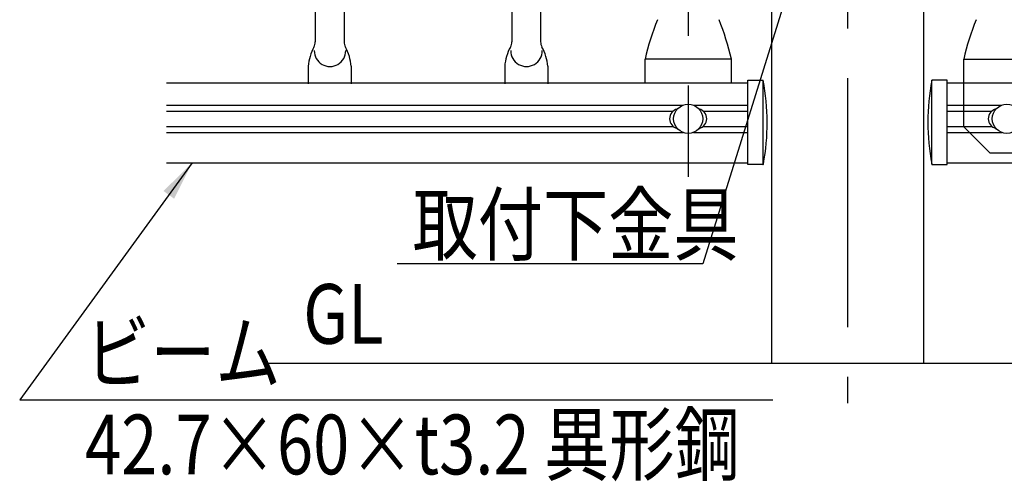
# Model space of a CAD drawing. Extents: x 25 to 9288, y 9 to 6650.
# Drawn here: x 290 to 1526, y 9 to 589 of the extents above; entities that cross this region are included whole.
import ezdxf

# ---------------------------------------------------------------- set-up
doc = ezdxf.new("R2010")
doc.units = 0
doc.header["$LTSCALE"] = 250
doc.header["$MEASUREMENT"] = 0
doc.header["$PDMODE"] = 33
doc.header["$PDSIZE"] = 5
doc.linetypes.add('CENTER', pattern=[2, 1.25, -0.25, 0.25, -0.25])
doc.linetypes.add('HIDDEN', pattern=[0.375, 0.25, -0.125])
doc.layers.get('DEFPOINTS').update_dxf_attribs({"linetype": 'CONTINUOUS'})
for name, color, linetype in [('CENTER', 3, 'CENTER'), ('HASEN', 7, 'HIDDEN'), ('MOJI', 6, 'CONTINUOUS'), ('SJC', 1, 'CONTINUOUS'), ('SUNPOU', 4, 'CONTINUOUS')]:
    doc.layers.add(name, color=color, linetype=linetype)
doc.styles.add('EXT08', font='ROMANS', dxfattribs={"width": 0.8, "bigfont": 'EXTFONT'})
doc.styles.get("Standard").update_dxf_attribs({"font": 'ISOCP'})
doc.dimstyles.new('SJC', dxfattribs={"dimtxt": 0.18, "dimasz": 0.18, "dimexe": 0.18, "dimexo": 0.0625, "dimgap": 0.09, "dimtad": 0, "dimtih": 1, "dimtoh": 1, "dimdec": 4, "dimzin": 0, "dimdsep": 46, "dimtxsty": 'STANDARD', "dimcen": 0.09, "dimadec": 0, "dimazin": 0, "dimtfac": 1, "dimtdec": 4, "dimtofl": 0, "dimtmove": 0, "dimatfit": 3, "dimfxl": 1, "dimtolj": 1, "dimtzin": 0, "dimarcsym": 0})

# ---------------------------------------------------------------- blocks, each defined once
blk = doc.blocks.new('*D77')
at = {"layer": 'DEFPOINTS', "color": 0}
for p in [(1493.2, 783.3), (2183.5, 156.6), (2360.9, 156.6)]:
    blk.add_point(p, dxfattribs=at)
at = {"layer": 'SUNPOU', "color": 0, "lineweight": -2}
for p, q in [((1518.2, 783.3), (2385.9, 783.3)), ((2360.9, 733.3), (2360.9, 206.6)), ((2208.5, 156.6), (2385.9, 156.6))]:
    blk.add_line(p, q, dxfattribs=at)
at = {"layer": 'SUNPOU', "color": 0}
for points in [[(2352.5, 733.3), (2369.2, 733.3), (2360.9, 783.3)], [(2352.5, 206.6), (2369.2, 206.6), (2360.9, 156.6)]]:
    blk.add_solid(points, dxfattribs=at)
at = {"layer": 'SUNPOU', "color": 0, "insert": (2293.4, 470), "char_height": 75, "attachment_point": 5, "rotation": 90, "style": 'EXT08'}
blk.add_mtext('\\A1;375', dxfattribs=at)

msp = doc.modelspace()

# ---------------------------------------------------------------- linework, layer by layer
at = {"layer": 'CENTER'}
for p, q in [((1328.776, 2014.968), (1328.776, 106.618)), ((1128.777, 2005.701), (1128.777, 391.064))]:
    msp.add_line(p, q, dxfattribs=at)
at = {"layer": 'HASEN'}
for p, q in [((1474.609, 454.091), (1474.609, 508.508)), ((1507.942, 420.758), (1474.609, 454.091)), ((1549.609, 420.758), (1507.942, 420.758))]:
    msp.add_line(p, q, dxfattribs=at)
at = {"layer": 'MOJI'}
for p, q in [((1147.28, 281.764), (763.611, 281.764)), ((289.681, 111.185), (1234.825, 111.185))]:
    msp.add_line(p, q, dxfattribs=at)
at = {"layer": 'SJC'}
for p, q in [((1233.526, 779.425), (1233.526, 156.649)), ((1424.026, 779.425), (1424.026, 156.649)), ((660.693, 767.64), (660.693, 560.635)), ((696.859, 767.64), (696.859, 560.635)), ((907.359, 639.548), (907.359, 560.635)), ((943.526, 639.548), (943.526, 560.635)), ((1182.943, 539.091), (1074.61, 539.091)), ((1074.61, 508.919), (1074.61, 539.091)), ((1182.943, 508.919), (1182.943, 539.091)), ((1474.609, 508.919), (1474.609, 539.091)), ((1474.609, 539.091), (1582.942, 539.091)), ((651.767, 530), (651.767, 508.008)), ((705.785, 530), (705.785, 508.008)), ((898.433, 530), (898.433, 508.008)), ((952.452, 530), (952.452, 508.008)), ((1203.777, 508.919), (474.099, 508.919)), ((1203.777, 406.586), (1203.777, 512.419)), ((1203.777, 512.419), (1222.943, 512.419)), ((1222.943, 406.885), (1222.943, 512.419)), ((1434.61, 406.885), (1434.61, 512.419)), ((1453.777, 512.419), (1434.61, 512.419)), ((1453.777, 406.586), (1453.777, 512.419)), ((2183.453, 508.919), (1453.777, 508.919)), ((474.099, 481.243), (1122.302, 481.243)), ((474.099, 473.606), (1109.836, 473.606)), ((1135.251, 481.243), (1203.777, 481.243)), ((1147.717, 473.606), (1203.777, 473.606)), ((1453.777, 481.243), (1522.301, 481.243)), ((1453.777, 473.606), (1509.835, 473.606)), ((474.099, 454.577), (1109.836, 454.577)), ((474.099, 446.939), (1122.302, 446.939)), ((1135.251, 446.939), (1203.777, 446.939)), ((1147.717, 454.577), (1203.777, 454.577)), ((1453.777, 454.577), (1509.835, 454.577)), ((1453.777, 446.939), (1522.301, 446.939)), ((474.099, 408.919), (1203.777, 408.919)), ((1453.777, 408.919), (2183.453, 408.919)), ((1222.304, 406.586), (1203.777, 406.586)), ((1435.25, 406.586), (1453.777, 406.586)), ((2183.453, 156.649), (600.18, 156.649))]:
    msp.add_line(p, q, dxfattribs=at)
for centre in [(1128.777, 464.091), (1528.775, 464.091)]:
    msp.add_circle(centre, 18.333, dxfattribs=at)
for centre, radius, start, end in [((1400.644, 464.252), 334.513, 158.180569, 167.072064), ((856.909, 464.252), 334.513, 12.927936, 21.819431), ((1800.643, 464.252), 334.513, 158.180569, 167.072064), ((647.359, 560.635), 13.333, 331.126454, 0), ((710.193, 560.635), 13.333, 180, 208.873546), ((894.026, 560.635), 13.333, 331.126454, 0), ((956.859, 560.635), 13.333, 180, 208.873546), ((711.576, 525.224), 60, 151.126454, 175.434616), ((679.137, 549.521), 19.752, 179.279308, 0.720692), ((645.976, 525.224), 60, 4.565384, 28.873546), ((958.243, 525.224), 60, 151.126454, 175.434616), ((925.803, 549.521), 19.752, 179.279308, 0.720692), ((892.642, 525.224), 60, 4.565384, 28.873546), ((944.701, 459.374), 283.254, 349.386973, 10.793588), ((1712.852, 459.374), 283.254, 169.206412, 190.613027), ((1117.943, 464.091), 12.5, 103.342364, 256.657636), ((1139.61, 464.091), 12.5, 283.342364, 76.657636), ((1517.942, 464.091), 12.5, 103.342364, 256.657636), ((1222.304, 407.419), 0.833, 270, 345.15107), ((1435.25, 407.419), 0.833, 194.84893, 270)]:
    msp.add_arc(centre, radius, start, end, dxfattribs=at)

# ---------------------------------------------------------------- texts
at = {"layer": 'MOJI', "style": 'EXT08', "width": 0.8}
for s, p in [('取付下金具', (782.75, 293.923)), ('GL', (645.586, 181.471)), ('ビーム', (371.653, 132.859)), ('42.7×60×t3.2 異形鋼', (371.653, 17.433))]:
    msp.add_text(s, height=75, dxfattribs=at).set_placement(p)

# ---------------------------------------------------------------- dimensions: what is measured, and where the dimension line sits
at = {"layer": 'SUNPOU'}
dim = msp.add_linear_dim(base=(2360.865, 156.649), p1=(1493.192, 783.258), p2=(2183.453, 156.649), angle=90, dimstyle='SJC', override={"dimscale": 25, "dimtxt": 3, "dimasz": 2, "dimexe": 1, "dimexo": 1, "dimgap": 1.2, "dimtad": 1, "dimtih": 0, "dimtoh": 0, "dimdec": 0, "dimlfac": 0.6, "dimrnd": 5, "dimzin": 8, "dimtxsty": 'EXT08', "dimadec": 2, "dimtofl": 1, "dimtmove": 2}, dxfattribs=at)
dim.commit()
dim.dimension.update_dxf_attribs({"geometry": '*D77', "text_midpoint": (2293.365, 469.953)})

# ---------------------------------------------------------------- leaders
at = {"layer": 'MOJI'}
for points, override in [([(1317.683, 830.186), (1147.28, 281.764)], {"dimscale": 25, "dimtxt": 3, "dimasz": 2, "dimexe": 1, "dimexo": 1, "dimgap": 1.2, "dimtad": 1, "dimtih": 0, "dimtoh": 0, "dimdec": 0, "dimlfac": 0.6, "dimzin": 8, "dimtxsty": 'EXT08', "dimadec": 2, "dimtofl": 1, "dimtmove": 2}), ([(506.275, 408.919), (289.681, 111.185)], {"dimscale": 25, "dimtxt": 3, "dimasz": 2, "dimexe": 1, "dimexo": 1, "dimgap": 1.2, "dimtad": 1, "dimtih": 0, "dimtoh": 0, "dimdec": 2, "dimlfac": 0.6, "dimzin": 8, "dimtxsty": 'EXT08', "dimadec": 2, "dimtofl": 1, "dimtmove": 2})]:
    msp.add_leader(points, dimstyle='SJC', override=override, dxfattribs=at)

doc.saveas('drawing.dxf')
